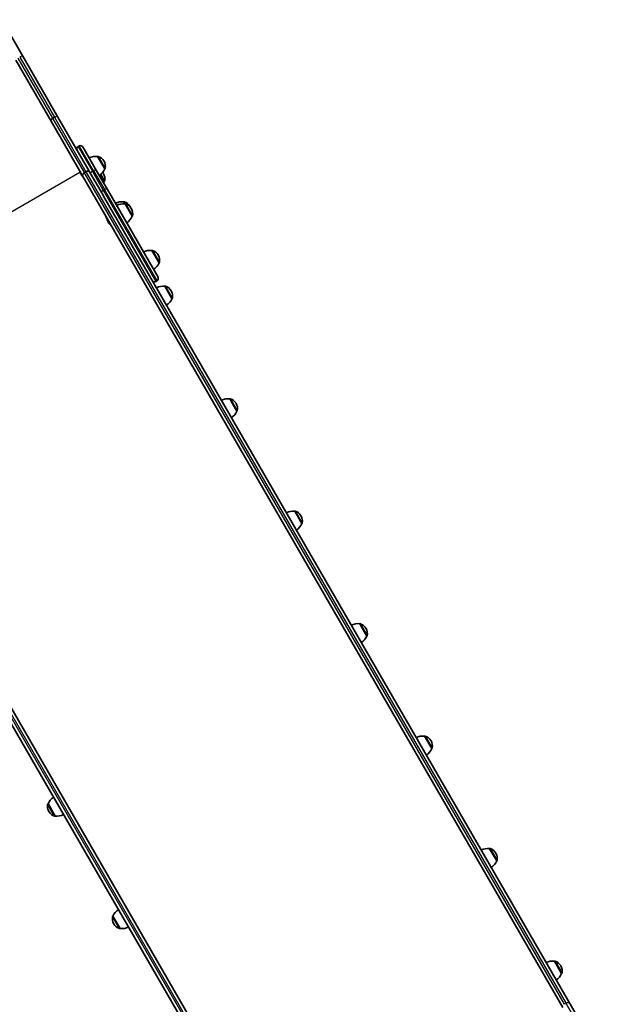
# Model space of a CAD drawing. Units: millimetres. Extents: x -4598 to 4808, y -3729 to 4026.
# Drawn here: x -2516 to -1630, y 878 to 2350 of the extents above; entities that cross this region are included whole.
import ezdxf

# ---------------------------------------------------------------- set-up
doc = ezdxf.new("R2010")
doc.units = ezdxf.units.MM
doc.layers.add('Widoczne (ISO)', color=7, linetype='Continuous', lineweight=35)
doc.layers.add('Widoczne wąskie (ISO)', color=7, linetype='Continuous', lineweight=25)

msp = doc.modelspace()

# ---------------------------------------------------------------- linework, layer by layer
at = {"layer": 'Widoczne (ISO)'}
for p, q in [((-2511.1, 2295.5), (-2792.6, 2783.1)), ((-2521.5, 2289.5), (-2468.9, 2198.3)), ((-2458.5, 2204.3), (-2511.1, 2295.5)), ((-2468.9, 2198.3), (-2421.8, 2116.8)), ((-2413.9, 2127.1), (-2458.5, 2204.3)), ((-2428.5, 2160.6), (-2426.9, 2161.5)), ((-2421.3, 2160), (-2400.9, 2124.5)), ((-2388.6, 2127.3), (-2399.2, 2145.7)), ((-2399.2, 2145.7), (-2399.2, 2145.7)), ((-2389.7, 2138.6), (-2390, 2139.1)), ((-2425.2, 2121.2), (-2425.4, 2121.4)), ((-2425.1, 2121), (-2425.2, 2121.2)), ((-2424.1, 2119.3), (-2425.1, 2121)), ((-2419, 2121.6), (-2416.9, 2122.8)), ((-2416.8, 2122.7), (-2419, 2121.5)), ((-2409.5, 2119.5), (-2413.9, 2127.1)), ((-2409.5, 2119.5), (-2393.1, 2091.2)), ((-2384.5, 2096.2), (-2400.9, 2124.5)), ((-2390.5, 2119.9), (-2390.7, 2120.4)), ((-2388.6, 2127.3), (-2388.5, 2127.3)), ((-2422.9, 2117.2), (-2423.9, 2118.9)), ((-2422.8, 2117), (-2422.9, 2117.2)), ((-2422.7, 2116.8), (-2422.8, 2117)), ((-2421.7, 2116.7), (-2421.8, 2116.8)), ((-2421.7, 2116.7), (-1704, 873.6)), ((-2389.3, 2108.6), (-2395.1, 2118.7)), ((-2389.3, 2108.6), (-2389.3, 2108.6)), ((-2388.4, 2082.9), (-2393.1, 2091.2)), ((-2384.5, 2096.2), (-2309, 1965.5)), ((-1693.6, 879.6), (-2388.4, 2082.9)), ((-2360.1, 2077.9), (-2360, 2078)), ((-2358.3, 2074.8), (-2360.1, 2077.9)), ((-2347.6, 2056.3), (-2358.3, 2074.8)), ((-2358.3, 2074.8), (-2358.2, 2074.8)), ((-2350.6, 2070.8), (-2350.9, 2071.3)), ((-2348.8, 2067.6), (-2349, 2068.1)), ((-2386.1, 2053.4), (-2386.2, 2053.7)), ((-2386, 2053.2), (-2386.1, 2053.4)), ((-2385.2, 2051.8), (-2386, 2053.2)), ((-2384.7, 2050), (-2384.8, 2050.2)), ((-2384.6, 2049.8), (-2384.7, 2050)), ((-2383.6, 2048.1), (-2384.6, 2049.8)), ((-2382.4, 2046), (-2383.4, 2047.7)), ((-2382.3, 2045.8), (-2382.4, 2046)), ((-2347.6, 2056.3), (-2347.5, 2056.4)), ((-2382.2, 2045.6), (-2382.3, 2045.8)), ((-2318.1, 2005.2), (-2318, 2005.3)), ((-2307.5, 1986.8), (-2318.1, 2005.2)), ((-2308.6, 1998.1), (-2308.9, 1998.6)), ((-2307.5, 1986.8), (-2307.4, 1986.8)), ((-2312.1, 1959), (-2310.5, 1959.9)), ((-2288.1, 1933.2), (-2298.7, 1951.7)), ((-2298.7, 1951.7), (-2298.7, 1951.7)), ((-2289.2, 1944.5), (-2289.5, 1945)), ((-2288.1, 1933.2), (-2288, 1933.3)), ((-2128.4, 628.6), (-2846.1, 1871.7)), ((-2833.5, 1825.9), (-2138.8, 622.6)), ((-2191, 1765.1), (-2201.7, 1783.6)), ((-2201.7, 1783.6), (-2201.6, 1783.6)), ((-2192.2, 1776.4), (-2192.5, 1776.9)), ((-2191, 1765.1), (-2191, 1765.1)), ((-2104.6, 1615.4), (-2104.5, 1615.5)), ((-2093.9, 1597), (-2104.6, 1615.4)), ((-2095.1, 1608.3), (-2095.4, 1608.8)), ((-2093.9, 1597), (-2093.9, 1597)), ((-1996.9, 1428.8), (-2007.5, 1447.3)), ((-2007.5, 1447.3), (-2007.5, 1447.3)), ((-1998, 1440.1), (-1998.3, 1440.6)), ((-1996.9, 1428.8), (-1996.8, 1428.9)), ((-1899.8, 1260.7), (-1910.5, 1279.2)), ((-1910.5, 1279.2), (-1910.4, 1279.2)), ((-1901, 1272), (-1901.2, 1272.5)), ((-1899.8, 1260.7), (-1899.8, 1260.7)), ((-2473.4, 1178.3), (-2473.5, 1178.3)), ((-2473.4, 1178.3), (-2462.8, 1159.8)), ((-2472.3, 1167), (-2472, 1166.5)), ((-2462.8, 1159.8), (-2462.9, 1159.8)), ((-1813.4, 1111), (-1813.3, 1111.1)), ((-1802.7, 1092.6), (-1813.4, 1111)), ((-1803.9, 1103.9), (-1804.2, 1104.4)), ((-1802.7, 1092.6), (-1802.7, 1092.6)), ((-2376.4, 1010.2), (-2365.7, 991.7)), ((-2376.4, 1010.2), (-2376.4, 1010.1)), ((-2375.2, 998.9), (-2374.9, 998.4)), ((-2365.7, 991.7), (-2365.8, 991.7)), ((-1705.7, 924.5), (-1716.3, 942.9)), ((-1716.3, 942.9), (-1716.3, 942.9)), ((-1706.8, 935.8), (-1707.1, 936.3)), ((-1705.7, 924.5), (-1705.6, 924.5)), ((-1693.6, 879.6), (-1629.9, 769.3))]:
    msp.add_line(p, q, dxfattribs=at)
for centre, radius, start, end in [((-2426.4, 2157), 4.1, 120, 210), ((-2424.8, 2157.9), 4.1, 30, 120), ((-2401.8, 2123.9), 22, 83.2109, 116.938), ((-2398.7, 2144.9), 1, 71.9592, 120), ((-2403, 2131.6), 15, 30, 71.9592), ((-2402.7, 2131.1), 15, 348.0408, 30), ((-2423.2, 2122.7), 2.56, 163.4325, 210), ((-2408.8, 2135.9), 22, 303.062, 336.7891), ((-2403.7, 2112.9), 15, 30, 37.2836), ((-2403.4, 2112.4), 15, 348.0408, 30), ((-2389, 2128.2), 1, 300, 348.0408), ((-2420.5, 2118), 2.56, 210, 256.5675), ((-2409.5, 2117.2), 22, 330.5282, 336.7891), ((-2389.8, 2109.4), 1, 300, 348.0408), ((-2362.7, 2056.1), 22, 83.2109, 116.938), ((-2359.5, 2077.1), 1, 71.9592, 120), ((-2363.9, 2063.8), 15, 30, 71.9592), ((-2360.9, 2052.9), 22, 83.2109, 116.938), ((-2357.7, 2073.9), 1, 71.9592, 120), ((-2362, 2060.6), 15, 30, 71.9592), ((-2363.6, 2063.3), 15, 24.0766, 30), ((-2361.7, 2060.1), 15, 348.0408, 30), ((-2384, 2054.9), 2.56, 163.4325, 210), ((-2382.6, 2051.5), 2.56, 149.4845, 210), ((-2367.8, 2065), 22, 303.062, 336.7891), ((-2348, 2057.2), 1, 300, 348.0408), ((-2379.9, 2046.8), 2.56, 210, 270.5155), ((-2320.7, 1983.4), 22, 83.2109, 116.938), ((-2317.5, 2004.4), 1, 71.9592, 120), ((-2321.9, 1991.1), 15, 30, 71.9592), ((-2321.6, 1990.6), 15, 348.0408, 30), ((-2307.9, 1987.7), 1, 300, 348.0408), ((-2327.7, 1995.4), 22, 303.062, 336.7891), ((-2314.1, 1962.5), 4.1, 210, 300), ((-2312.6, 1963.4), 4.1, 300, 30), ((-2301.3, 1929.8), 22, 83.2109, 116.938), ((-2298.2, 1950.8), 1, 71.9592, 120), ((-2302.5, 1937.5), 15, 30, 71.9592), ((-2302.2, 1937), 15, 348.0408, 30), ((-2308.3, 1941.9), 22, 303.062, 336.7891), ((-2288.5, 1934.1), 1, 300, 348.0408), ((-2204.3, 1761.7), 22, 83.2109, 116.938), ((-2201.1, 1782.7), 1, 71.9592, 120), ((-2205.4, 1769.4), 15, 30, 71.9592), ((-2205.2, 1768.9), 15, 348.0408, 30), ((-2211.2, 1773.8), 22, 303.062, 336.7891), ((-2191.5, 1766), 1, 300, 348.0408), ((-2107.2, 1593.6), 22, 83.2109, 116.938), ((-2104, 1614.6), 1, 71.9592, 120), ((-2108.4, 1601.3), 15, 30, 71.9592), ((-2108.1, 1600.8), 15, 348.0408, 30), ((-2114.2, 1605.6), 22, 303.062, 336.7891), ((-2094.4, 1597.9), 1, 300, 348.0408), ((-2010.1, 1425.4), 22, 83.2109, 116.938), ((-2007, 1446.5), 1, 71.9592, 120), ((-2011.3, 1433.1), 15, 30, 71.9592), ((-2017.1, 1437.5), 22, 303.062, 336.7891), ((-2011, 1432.6), 15, 348.0408, 30), ((-1997.3, 1429.7), 1, 300, 348.0408), ((-1913.1, 1257.3), 22, 83.2109, 116.938), ((-1909.9, 1278.3), 1, 71.9592, 120), ((-1914.2, 1265), 15, 30, 71.9592), ((-1913.9, 1264.5), 15, 348.0408, 30), ((-1920, 1269.4), 22, 303.062, 336.7891), ((-1900.3, 1261.6), 1, 300, 348.0408), ((-2459.3, 1174.5), 15, 168.0408, 210), ((-2473, 1177.4), 1, 120, 168.0408), ((-2453.2, 1169.6), 22, 123.062, 156.7891), ((-2459, 1174), 15, 210, 251.9592), ((-2463.4, 1160.7), 1, 251.9592, 300), ((-2460.2, 1181.7), 22, 263.2109, 296.938), ((-1816, 1089.2), 22, 83.2109, 116.938), ((-1812.8, 1110.2), 1, 71.9592, 120), ((-1817.2, 1096.9), 15, 30, 71.9592), ((-1816.9, 1096.4), 15, 348.0408, 30), ((-1823, 1101.3), 22, 303.062, 336.7891), ((-1803.2, 1093.5), 1, 300, 348.0408), ((-2356.2, 1001.5), 22, 123.062, 156.7891), ((-2362.2, 1006.4), 15, 168.0408, 210), ((-2375.9, 1009.3), 1, 120, 168.0408), ((-2361.9, 1005.9), 15, 210, 251.9592), ((-2366.3, 992.6), 1, 251.9592, 300), ((-2363.1, 1013.6), 22, 263.2109, 296.938), ((-1718.9, 921.1), 22, 83.2109, 116.938), ((-1715.8, 942.1), 1, 71.9592, 120), ((-1720.1, 928.8), 15, 30, 71.9592), ((-1719.8, 928.3), 15, 348.0408, 30), ((-1725.9, 933.1), 22, 303.062, 336.7891), ((-1706.1, 925.4), 1, 300, 348.0408)]:
    msp.add_arc(centre, radius, start, end, dxfattribs=at)
for centre, major_axis, start_param, end_param in [((-2417.7, 2119.2), (-4.11, -2.38), 4.712389, 6.283185), ((-2417.6, 2119.1), (-4.11, -2.38), 4.712389, 6.283185), ((-2415.5, 2120.5), (4.11, 2.37), 0, 1.570796), ((-2415.5, 2120.3), (4.11, 2.37), 0, 1.570796)]:
    msp.add_ellipse(centre, major_axis=major_axis, ratio=0.573576, start_param=start_param, end_param=end_param, dxfattribs=at)
for points in [[(-2425.3, 2121.3), (-2425.2, 2121.2), (-2425.2, 2121.1), (-2425.1, 2121)], [(-2425.2, 2121.2), (-2425.3, 2121.2), (-2425.3, 2121.3), (-2425.3, 2121.3)], [(-2424.1, 2119.3), (-2424.1, 2119.2), (-2424.1, 2119.2), (-2424, 2119.1)], [(-2424, 2119.1), (-2424, 2119), (-2423.9, 2118.9), (-2423.9, 2118.9)], [(-2422.9, 2117.2), (-2422.9, 2117.1), (-2422.8, 2117), (-2422.7, 2116.8)], [(-2422.7, 2116.8), (-2422.7, 2116.9), (-2422.8, 2116.9), (-2422.8, 2117)], [(-2386.2, 2053.6), (-2386.1, 2053.5), (-2386.1, 2053.3), (-2386, 2053.2)], [(-2386.1, 2053.4), (-2386.1, 2053.5), (-2386.2, 2053.5), (-2386.2, 2053.6)], [(-2384.8, 2050.2), (-2384.7, 2050), (-2384.7, 2049.9), (-2384.6, 2049.8)], [(-2384.7, 2050), (-2384.7, 2050.1), (-2384.8, 2050.1), (-2384.8, 2050.2)], [(-2383.6, 2048.1), (-2383.6, 2048), (-2383.5, 2048), (-2383.5, 2047.9)], [(-2383.5, 2047.9), (-2383.4, 2047.8), (-2383.4, 2047.7), (-2383.4, 2047.7)], [(-2382.4, 2046), (-2382.3, 2045.9), (-2382.3, 2045.8), (-2382.2, 2045.7)], [(-2382.2, 2045.7), (-2382.2, 2045.7), (-2382.3, 2045.7), (-2382.3, 2045.8)]]:
    msp.add_open_spline(points, degree=3, dxfattribs=at)
at = {"layer": 'Widoczne wąskie (ISO)'}
for p, q in [((-2466.1, 2203.1), (-2517.9, 2292.8)), ((-2515.7, 2294), (-2463.9, 2204.3)), ((-2463.9, 2204.3), (-2466.1, 2203.1)), ((-2419, 2121.6), (-2466.1, 2203.1)), ((-2463.9, 2204.3), (-2416.9, 2122.8)), ((-2428.5, 2160.6), (-2407.1, 2123.6)), ((-2405.6, 2124.5), (-2426.9, 2161.5)), ((-2388.5, 2127.3), (-2399.2, 2145.7)), ((-2398.3, 2145.8), (-2388, 2128)), ((-2425.6, 2121.8), (-2848.6, 1877.6)), ((-1701.3, 878.4), (-2419, 2121.5)), ((-2416.8, 2122.7), (-1699.1, 879.6)), ((-2407.1, 2123.6), (-2405.6, 2124.5)), ((-2390.8, 2095.3), (-2407.1, 2123.6)), ((-2405.6, 2124.5), (-2389.2, 2096.2)), ((-2389.3, 2108.6), (-2395.1, 2118.7)), ((-2394.5, 2119.2), (-2388.8, 2109.2)), ((-2390.8, 2095.3), (-2389.2, 2096.2)), ((-2390.8, 2095.3), (-2312.1, 1959)), ((-2310.5, 1959.9), (-2389.2, 2096.2)), ((-2358.2, 2074.8), (-2360, 2078)), ((-2359.2, 2078.1), (-2357.4, 2074.9)), ((-2347.5, 2056.4), (-2358.2, 2074.8)), ((-2357.4, 2074.9), (-2347.1, 2057)), ((-2307.4, 1986.8), (-2318, 2005.3)), ((-2317.2, 2005.3), (-2306.9, 1987.5)), ((-2288, 1933.3), (-2298.7, 1951.7)), ((-2297.9, 1951.8), (-2287.6, 1933.9)), ((-2136, 627.4), (-2853.7, 1870.5)), ((-2851.6, 1871.7), (-2133.9, 628.6)), ((-2191, 1765.1), (-2201.6, 1783.6)), ((-2200.8, 1783.7), (-2190.5, 1765.8)), ((-2093.9, 1597), (-2104.5, 1615.5)), ((-2103.7, 1615.5), (-2093.4, 1597.7)), ((-1996.8, 1428.9), (-2007.5, 1447.3)), ((-2006.7, 1447.4), (-1996.3, 1429.5)), ((-1899.8, 1260.7), (-1910.4, 1279.2)), ((-1909.6, 1279.3), (-1899.3, 1261.4)), ((-2463.7, 1159.7), (-2474, 1177.6)), ((-2473.5, 1178.3), (-2462.9, 1159.8)), ((-1802.7, 1092.6), (-1813.3, 1111.1)), ((-1812.5, 1111.2), (-1802.2, 1093.3)), ((-2366.6, 991.6), (-2376.9, 1009.5)), ((-2376.4, 1010.1), (-2365.8, 991.7)), ((-1705.6, 924.5), (-1716.3, 942.9)), ((-1715.5, 943), (-1705.1, 925.1)), ((-1699.1, 879.6), (-1701.3, 878.4)), ((-1634.1, 766.9), (-1699.1, 879.6))]:
    msp.add_line(p, q, dxfattribs=at)
for centre, major_axis, ratio, start_param, end_param in [((-2515.2, 2293.2), (4.11, 2.37), 0.216316, 0, 1.570796), ((-2464.7, 2200.7), (-4.11, -2.38), 0.573576, 4.712389, 6.283185), ((-2462.6, 2202), (4.11, 2.37), 0.573576, 0, 1.570796), ((-2406, 2121.6), (-3.55, -2.05), 0.573576, 4.712389, 6.283185), ((-2404.4, 2122.5), (3.55, 2.05), 0.573576, 0, 1.570796), ((-2389.6, 2093.2), (-3.55, -2.05), 0.573576, 4.712389, 6.283185), ((-2388, 2094.1), (3.55, 2.05), 0.573576, 0, 1.570796), ((-1697.8, 877.3), (4.11, 2.37), 0.573576, 0, 1.570796)]:
    msp.add_ellipse(centre, major_axis=major_axis, ratio=ratio, start_param=start_param, end_param=end_param, dxfattribs=at)

doc.saveas('drawing.dxf')
